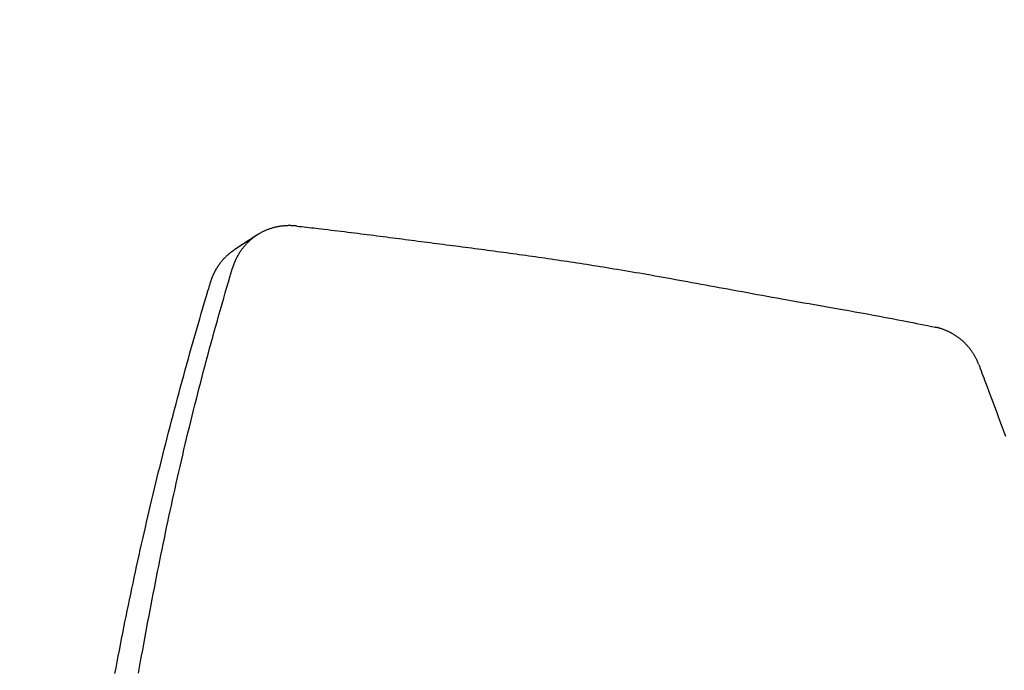
# Model space of a CAD drawing. Extents: x -687 to 1131, y -432 to 703.
# Drawn here: x -157 to -89, y 92 to 137 of the extents above; entities that cross this region are included whole.
import ezdxf

# ---------------------------------------------------------------- set-up
doc = ezdxf.new("R2010")
doc.units = 0
doc.header["$LTSCALE"] = 20
doc.layers.add('DETAIL', color=5, linetype='CONTINUOUS')

msp = doc.modelspace()

# ---------------------------------------------------------------- linework, layer by layer
at = {"layer": 'DETAIL', "color": 5, "linetype": 'CONTINUOUS'}
for p, q in [((-140.562, 122.445), (-140.578, 122.435)), ((-140.546, 122.455), (-140.562, 122.445)), ((-140.53, 122.465), (-140.546, 122.455)), ((-140.546, 122.455), (-140.546, 122.455)), ((-140.514, 122.475), (-140.53, 122.465)), ((-140.497, 122.485), (-140.514, 122.475)), ((-140.514, 122.475), (-140.514, 122.475)), ((-140.482, 122.494), (-140.497, 122.485)), ((-140.47, 122.501), (-140.482, 122.494)), ((-140.482, 122.494), (-140.482, 122.494)), ((-140.45, 122.513), (-140.47, 122.501)), ((-140.415, 122.533), (-140.45, 122.513)), ((-140.45, 122.513), (-140.45, 122.513)), ((-140.373, 122.557), (-140.415, 122.533)), ((-140.333, 122.579), (-140.373, 122.557)), ((-140.373, 122.557), (-140.373, 122.557)), ((-140.294, 122.6), (-140.333, 122.579)), ((-140.255, 122.62), (-140.294, 122.6)), ((-140.294, 122.6), (-140.294, 122.6)), ((-140.215, 122.641), (-140.255, 122.62)), ((-140.175, 122.66), (-140.215, 122.641)), ((-140.215, 122.641), (-140.215, 122.641)), ((-140.135, 122.68), (-140.175, 122.66)), ((-140.094, 122.698), (-140.135, 122.68)), ((-140.135, 122.68), (-140.135, 122.68)), ((-140.054, 122.717), (-140.094, 122.698)), ((-140.013, 122.735), (-140.054, 122.717)), ((-140.054, 122.717), (-140.054, 122.717)), ((-139.971, 122.753), (-140.013, 122.735)), ((-139.929, 122.77), (-139.971, 122.753)), ((-139.971, 122.753), (-139.971, 122.753)), ((-139.888, 122.786), (-139.929, 122.77)), ((-139.846, 122.803), (-139.888, 122.786)), ((-139.888, 122.786), (-139.888, 122.786)), ((-139.803, 122.819), (-139.846, 122.803)), ((-139.761, 122.834), (-139.803, 122.819)), ((-139.803, 122.819), (-139.803, 122.819)), ((-139.718, 122.849), (-139.761, 122.834)), ((-139.676, 122.863), (-139.718, 122.849)), ((-139.718, 122.849), (-139.718, 122.849)), ((-139.633, 122.877), (-139.676, 122.863)), ((-139.59, 122.891), (-139.633, 122.877)), ((-139.633, 122.877), (-139.633, 122.877)), ((-139.546, 122.904), (-139.59, 122.891)), ((-139.503, 122.916), (-139.546, 122.904)), ((-139.546, 122.904), (-139.546, 122.904)), ((-139.459, 122.928), (-139.503, 122.916)), ((-139.415, 122.94), (-139.459, 122.928)), ((-139.459, 122.928), (-139.459, 122.928)), ((-139.372, 122.951), (-139.415, 122.94)), ((-139.328, 122.962), (-139.372, 122.951)), ((-139.372, 122.951), (-139.372, 122.951)), ((-139.283, 122.972), (-139.328, 122.962)), ((-139.239, 122.982), (-139.283, 122.972)), ((-139.283, 122.972), (-139.283, 122.972)), ((-139.195, 122.991), (-139.239, 122.982)), ((-139.15, 123), (-139.195, 122.991)), ((-139.195, 122.991), (-139.195, 122.991)), ((-139.105, 123.008), (-139.15, 123)), ((-139.06, 123.016), (-139.105, 123.008)), ((-139.105, 123.008), (-139.105, 123.008)), ((-139.015, 123.024), (-139.06, 123.016)), ((-138.97, 123.031), (-139.015, 123.024)), ((-139.015, 123.024), (-139.015, 123.024)), ((-138.925, 123.037), (-138.97, 123.031)), ((-138.88, 123.043), (-138.925, 123.037)), ((-138.925, 123.037), (-138.925, 123.037)), ((-138.835, 123.048), (-138.88, 123.043)), ((-138.789, 123.053), (-138.835, 123.048)), ((-138.835, 123.048), (-138.835, 123.048)), ((-138.744, 123.058), (-138.789, 123.053)), ((-138.698, 123.062), (-138.744, 123.058)), ((-138.744, 123.058), (-138.744, 123.058)), ((-138.653, 123.066), (-138.698, 123.062)), ((-138.607, 123.069), (-138.653, 123.066)), ((-138.653, 123.066), (-138.653, 123.066)), ((-138.561, 123.071), (-138.607, 123.069)), ((-138.515, 123.074), (-138.561, 123.071)), ((-138.561, 123.071), (-138.561, 123.071)), ((-138.469, 123.075), (-138.515, 123.074)), ((-138.423, 123.077), (-138.469, 123.075)), ((-138.469, 123.075), (-138.469, 123.075)), ((-138.377, 123.077), (-138.423, 123.077)), ((-138.331, 123.078), (-138.377, 123.077)), ((-138.377, 123.077), (-138.377, 123.077)), ((-138.286, 123.077), (-138.331, 123.078)), ((-138.239, 123.077), (-138.286, 123.077)), ((-138.286, 123.077), (-138.286, 123.077)), ((-138.193, 123.075), (-138.239, 123.077)), ((-138.146, 123.074), (-138.193, 123.075)), ((-138.193, 123.075), (-138.193, 123.075)), ((-138.1, 123.072), (-138.146, 123.074)), ((-138.054, 123.069), (-138.1, 123.072)), ((-138.1, 123.072), (-138.1, 123.072)), ((-138.007, 123.066), (-138.054, 123.069)), ((-137.961, 123.063), (-138.007, 123.066)), ((-138.007, 123.066), (-138.007, 123.066)), ((-137.915, 123.059), (-137.961, 123.063)), ((-137.869, 123.054), (-137.915, 123.059)), ((-137.915, 123.059), (-137.915, 123.059)), ((-137.823, 123.049), (-137.869, 123.054)), ((-137.823, 123.049), (-137.655, 123.03)), ((-137.655, 123.03), (-137.487, 123.011)), ((-137.487, 123.011), (-137.487, 123.011)), ((-137.487, 123.011), (-137.318, 122.992)), ((-137.318, 122.992), (-137.151, 122.973)), ((-137.151, 122.973), (-137.151, 122.973)), ((-137.151, 122.973), (-136.983, 122.954)), ((-136.983, 122.954), (-136.815, 122.935)), ((-136.815, 122.935), (-136.815, 122.935)), ((-136.815, 122.935), (-136.644, 122.915)), ((-136.644, 122.915), (-136.479, 122.896)), ((-136.479, 122.896), (-136.479, 122.896)), ((-136.479, 122.896), (-136.321, 122.878)), ((-136.321, 122.878), (-136.143, 122.857)), ((-136.143, 122.857), (-136.143, 122.857)), ((-136.143, 122.857), (-135.921, 122.831)), ((-135.921, 122.831), (-135.678, 122.802)), ((-135.678, 122.802), (-135.678, 122.802)), ((-135.678, 122.802), (-135.443, 122.774)), ((-135.443, 122.774), (-135.214, 122.746)), ((-135.214, 122.746), (-135.214, 122.746)), ((-135.214, 122.746), (-134.982, 122.718)), ((-134.982, 122.718), (-134.749, 122.69)), ((-134.749, 122.69), (-134.749, 122.69)), ((-134.749, 122.69), (-134.517, 122.662)), ((-134.517, 122.662), (-134.285, 122.633)), ((-134.285, 122.633), (-134.285, 122.633)), ((-134.285, 122.633), (-134.051, 122.604)), ((-134.051, 122.604), (-133.821, 122.575)), ((-133.821, 122.575), (-133.821, 122.575)), ((-133.821, 122.575), (-133.597, 122.547)), ((-133.597, 122.547), (-133.376, 122.52)), ((-133.376, 122.52), (-133.376, 122.52)), ((-133.376, 122.52), (-133.154, 122.492)), ((-133.154, 122.492), (-132.932, 122.464)), ((-132.932, 122.464), (-132.932, 122.464)), ((-132.932, 122.464), (-132.709, 122.436)), ((-140.609, 122.415), (-142.134, 121.421)), ((-141.375, 121.765), (-141.401, 121.737)), ((-141.349, 121.794), (-141.375, 121.765)), ((-141.322, 121.822), (-141.349, 121.794)), ((-141.349, 121.794), (-141.349, 121.794)), ((-141.295, 121.85), (-141.322, 121.822)), ((-141.268, 121.877), (-141.295, 121.85)), ((-141.295, 121.85), (-141.295, 121.85)), ((-141.241, 121.905), (-141.268, 121.877)), ((-141.213, 121.932), (-141.241, 121.905)), ((-141.241, 121.905), (-141.241, 121.905)), ((-141.186, 121.959), (-141.213, 121.932)), ((-141.158, 121.985), (-141.186, 121.959)), ((-141.186, 121.959), (-141.186, 121.959)), ((-141.129, 122.011), (-141.158, 121.985)), ((-141.099, 122.039), (-141.129, 122.011)), ((-141.129, 122.011), (-141.129, 122.011)), ((-141.068, 122.067), (-141.099, 122.039)), ((-141.036, 122.094), (-141.068, 122.067)), ((-141.068, 122.067), (-141.068, 122.067)), ((-141.005, 122.121), (-141.036, 122.094)), ((-140.973, 122.147), (-141.005, 122.121)), ((-141.005, 122.121), (-141.005, 122.121)), ((-140.941, 122.173), (-140.973, 122.147)), ((-140.91, 122.199), (-140.941, 122.173)), ((-140.941, 122.173), (-140.941, 122.173)), ((-140.876, 122.225), (-140.91, 122.199)), ((-140.841, 122.251), (-140.876, 122.225)), ((-140.876, 122.225), (-140.876, 122.225)), ((-140.811, 122.275), (-140.841, 122.251)), ((-140.789, 122.291), (-140.811, 122.275)), ((-140.811, 122.275), (-140.811, 122.275)), ((-140.771, 122.304), (-140.789, 122.291)), ((-140.752, 122.318), (-140.771, 122.304)), ((-140.771, 122.304), (-140.771, 122.304)), ((-140.731, 122.332), (-140.752, 122.318)), ((-140.711, 122.346), (-140.731, 122.332)), ((-140.731, 122.332), (-140.731, 122.332)), ((-140.691, 122.36), (-140.711, 122.346)), ((-140.67, 122.374), (-140.691, 122.36)), ((-140.691, 122.36), (-140.691, 122.36)), ((-140.65, 122.388), (-140.67, 122.374)), ((-140.629, 122.401), (-140.65, 122.388)), ((-140.65, 122.388), (-140.65, 122.388)), ((-140.609, 122.415), (-140.629, 122.401)), ((-140.593, 122.425), (-140.609, 122.415)), ((-140.578, 122.435), (-140.593, 122.425)), ((-140.578, 122.435), (-140.578, 122.435)), ((-132.709, 122.436), (-132.487, 122.407)), ((-132.487, 122.407), (-132.487, 122.407)), ((-132.487, 122.407), (-132.265, 122.379)), ((-132.265, 122.379), (-132.043, 122.35)), ((-132.043, 122.35), (-132.043, 122.35)), ((-132.043, 122.35), (-131.82, 122.322)), ((-131.82, 122.322), (-131.598, 122.293)), ((-131.598, 122.293), (-131.598, 122.293)), ((-131.598, 122.293), (-131.379, 122.265)), ((-131.379, 122.265), (-131.162, 122.237)), ((-131.162, 122.237), (-131.162, 122.237)), ((-131.162, 122.237), (-130.944, 122.209)), ((-130.944, 122.209), (-130.726, 122.181)), ((-130.726, 122.181), (-130.726, 122.181)), ((-130.726, 122.181), (-130.508, 122.153)), ((-130.508, 122.153), (-130.289, 122.125)), ((-130.289, 122.125), (-130.289, 122.125)), ((-130.289, 122.125), (-130.071, 122.096)), ((-130.071, 122.096), (-129.853, 122.068)), ((-129.853, 122.068), (-129.853, 122.068)), ((-129.853, 122.068), (-129.635, 122.04)), ((-129.635, 122.04), (-129.417, 122.011)), ((-129.417, 122.011), (-129.417, 122.011)), ((-129.417, 122.011), (-129.198, 121.983)), ((-129.198, 121.983), (-128.98, 121.955)), ((-128.98, 121.955), (-128.98, 121.955)), ((-128.98, 121.955), (-128.761, 121.926)), ((-128.761, 121.926), (-128.543, 121.898)), ((-128.543, 121.898), (-128.543, 121.898)), ((-128.543, 121.898), (-128.324, 121.87)), ((-128.324, 121.87), (-128.105, 121.841)), ((-128.105, 121.841), (-128.105, 121.841)), ((-128.105, 121.841), (-127.887, 121.813)), ((-127.887, 121.813), (-127.668, 121.784)), ((-127.668, 121.784), (-127.668, 121.784)), ((-127.668, 121.784), (-127.45, 121.756)), ((-127.45, 121.756), (-127.231, 121.727)), ((-142.615, 121.053), (-142.584, 121.08)), ((-142.584, 121.08), (-142.553, 121.107)), ((-142.584, 121.08), (-142.584, 121.08)), ((-142.553, 121.107), (-142.522, 121.134)), ((-142.522, 121.134), (-142.491, 121.16)), ((-142.522, 121.134), (-142.522, 121.134)), ((-142.491, 121.16), (-142.459, 121.186)), ((-142.459, 121.186), (-142.427, 121.211)), ((-142.459, 121.186), (-142.459, 121.186)), ((-142.427, 121.211), (-142.395, 121.236)), ((-142.395, 121.236), (-142.36, 121.263)), ((-142.395, 121.236), (-142.395, 121.236)), ((-142.36, 121.263), (-142.329, 121.286)), ((-142.329, 121.286), (-142.308, 121.301)), ((-142.329, 121.286), (-142.329, 121.286)), ((-142.308, 121.301), (-142.291, 121.314)), ((-142.291, 121.314), (-142.272, 121.327)), ((-142.291, 121.314), (-142.291, 121.314)), ((-142.272, 121.327), (-142.252, 121.341)), ((-142.252, 121.341), (-142.233, 121.355)), ((-142.252, 121.341), (-142.252, 121.341)), ((-142.233, 121.355), (-142.213, 121.368)), ((-142.213, 121.368), (-142.194, 121.382)), ((-142.213, 121.368), (-142.213, 121.368)), ((-142.194, 121.382), (-142.174, 121.395)), ((-142.174, 121.395), (-142.154, 121.408)), ((-142.174, 121.395), (-142.174, 121.395)), ((-142.154, 121.408), (-142.134, 121.421)), ((-141.881, 121.081), (-141.897, 121.054)), ((-141.865, 121.108), (-141.881, 121.081)), ((-141.881, 121.081), (-141.881, 121.081)), ((-141.849, 121.134), (-141.865, 121.108)), ((-141.833, 121.161), (-141.849, 121.134)), ((-141.849, 121.134), (-141.849, 121.134)), ((-141.816, 121.187), (-141.833, 121.161)), ((-141.798, 121.215), (-141.816, 121.187)), ((-141.816, 121.187), (-141.816, 121.187)), ((-141.78, 121.243), (-141.798, 121.215)), ((-141.762, 121.271), (-141.78, 121.243)), ((-141.78, 121.243), (-141.78, 121.243)), ((-141.743, 121.299), (-141.762, 121.271)), ((-141.725, 121.326), (-141.743, 121.299)), ((-141.743, 121.299), (-141.743, 121.299)), ((-141.706, 121.353), (-141.725, 121.326)), ((-141.686, 121.381), (-141.706, 121.353)), ((-141.706, 121.353), (-141.706, 121.353)), ((-141.667, 121.407), (-141.686, 121.381)), ((-141.648, 121.434), (-141.667, 121.407)), ((-141.667, 121.407), (-141.667, 121.407)), ((-141.628, 121.461), (-141.648, 121.434)), ((-141.606, 121.489), (-141.628, 121.461)), ((-141.628, 121.461), (-141.628, 121.461)), ((-141.584, 121.518), (-141.606, 121.489)), ((-141.562, 121.546), (-141.584, 121.518)), ((-141.584, 121.518), (-141.584, 121.518)), ((-141.54, 121.574), (-141.562, 121.546)), ((-141.517, 121.601), (-141.54, 121.574)), ((-141.54, 121.574), (-141.54, 121.574)), ((-141.494, 121.629), (-141.517, 121.601)), ((-141.471, 121.656), (-141.494, 121.629)), ((-141.494, 121.629), (-141.494, 121.629)), ((-141.448, 121.683), (-141.471, 121.656)), ((-141.425, 121.71), (-141.448, 121.683)), ((-141.448, 121.683), (-141.448, 121.683)), ((-141.401, 121.737), (-141.425, 121.71)), ((-141.401, 121.737), (-141.401, 121.737)), ((-127.231, 121.727), (-127.231, 121.727)), ((-127.231, 121.727), (-127.011, 121.699)), ((-127.011, 121.699), (-126.79, 121.67)), ((-126.79, 121.67), (-126.79, 121.67)), ((-126.79, 121.67), (-126.57, 121.641)), ((-126.57, 121.641), (-126.35, 121.612)), ((-126.35, 121.612), (-126.35, 121.612)), ((-126.35, 121.612), (-126.129, 121.583)), ((-126.129, 121.583), (-125.909, 121.554)), ((-125.909, 121.554), (-125.909, 121.554)), ((-125.909, 121.554), (-125.689, 121.525)), ((-125.689, 121.525), (-125.468, 121.496)), ((-125.468, 121.496), (-125.468, 121.496)), ((-125.468, 121.496), (-125.248, 121.467)), ((-125.248, 121.467), (-125.028, 121.438)), ((-125.028, 121.438), (-125.028, 121.438)), ((-125.028, 121.438), (-124.807, 121.409)), ((-124.807, 121.409), (-124.585, 121.379)), ((-124.585, 121.379), (-124.585, 121.379)), ((-124.585, 121.379), (-124.363, 121.35)), ((-124.363, 121.35), (-124.141, 121.32)), ((-124.141, 121.32), (-124.141, 121.32)), ((-124.141, 121.32), (-123.92, 121.29)), ((-123.92, 121.29), (-123.698, 121.26)), ((-123.698, 121.26), (-123.698, 121.26)), ((-123.698, 121.26), (-123.477, 121.231)), ((-123.477, 121.231), (-123.255, 121.201)), ((-123.255, 121.201), (-123.255, 121.201)), ((-123.255, 121.201), (-123.034, 121.17)), ((-123.034, 121.17), (-122.812, 121.14)), ((-122.812, 121.14), (-122.812, 121.14)), ((-122.812, 121.14), (-122.591, 121.11)), ((-122.591, 121.11), (-122.37, 121.079)), ((-122.37, 121.079), (-122.37, 121.079)), ((-122.37, 121.079), (-122.149, 121.049)), ((-143.22, 120.374), (-143.201, 120.401)), ((-143.201, 120.401), (-143.181, 120.428)), ((-143.181, 120.428), (-143.162, 120.454)), ((-143.181, 120.428), (-143.181, 120.428)), ((-143.162, 120.454), (-143.142, 120.481)), ((-143.142, 120.481), (-143.121, 120.509)), ((-143.142, 120.481), (-143.142, 120.481)), ((-143.121, 120.509), (-143.099, 120.537)), ((-143.099, 120.537), (-143.077, 120.565)), ((-143.099, 120.537), (-143.099, 120.537)), ((-143.077, 120.565), (-143.054, 120.592)), ((-143.054, 120.592), (-143.032, 120.62)), ((-143.054, 120.592), (-143.054, 120.592)), ((-143.032, 120.62), (-143.009, 120.647)), ((-143.009, 120.647), (-142.986, 120.674)), ((-143.009, 120.647), (-143.009, 120.647)), ((-142.986, 120.674), (-142.963, 120.701)), ((-142.963, 120.701), (-142.94, 120.727)), ((-142.963, 120.701), (-142.963, 120.701)), ((-142.94, 120.727), (-142.916, 120.754)), ((-142.916, 120.754), (-142.89, 120.782)), ((-142.916, 120.754), (-142.916, 120.754)), ((-142.89, 120.782), (-142.864, 120.81)), ((-142.864, 120.81), (-142.837, 120.838)), ((-142.864, 120.81), (-142.864, 120.81)), ((-142.837, 120.838), (-142.811, 120.866)), ((-142.811, 120.866), (-142.784, 120.893)), ((-142.811, 120.866), (-142.811, 120.866)), ((-142.784, 120.893), (-142.757, 120.92)), ((-142.757, 120.92), (-142.729, 120.947)), ((-142.757, 120.92), (-142.757, 120.92)), ((-142.729, 120.947), (-142.702, 120.973)), ((-142.702, 120.973), (-142.674, 120.999)), ((-142.702, 120.973), (-142.702, 120.973)), ((-142.674, 120.999), (-142.645, 121.026)), ((-142.645, 121.026), (-142.615, 121.053)), ((-142.645, 121.026), (-142.645, 121.026)), ((-142.203, 120.407), (-142.213, 120.38)), ((-142.193, 120.434), (-142.203, 120.407)), ((-142.182, 120.461), (-142.193, 120.434)), ((-142.193, 120.434), (-142.193, 120.434)), ((-142.172, 120.488), (-142.182, 120.461)), ((-142.161, 120.515), (-142.172, 120.488)), ((-142.172, 120.488), (-142.172, 120.488)), ((-142.15, 120.542), (-142.161, 120.515)), ((-142.139, 120.568), (-142.15, 120.542)), ((-142.15, 120.542), (-142.15, 120.542)), ((-142.128, 120.595), (-142.139, 120.568)), ((-142.116, 120.621), (-142.128, 120.595)), ((-142.128, 120.595), (-142.128, 120.595)), ((-142.104, 120.648), (-142.116, 120.621)), ((-142.092, 120.675), (-142.104, 120.648)), ((-142.104, 120.648), (-142.104, 120.648)), ((-142.08, 120.702), (-142.092, 120.675)), ((-142.067, 120.729), (-142.08, 120.702)), ((-142.08, 120.702), (-142.08, 120.702)), ((-142.054, 120.756), (-142.067, 120.729)), ((-142.041, 120.783), (-142.054, 120.756)), ((-142.054, 120.756), (-142.054, 120.756)), ((-142.028, 120.81), (-142.041, 120.783)), ((-142.015, 120.837), (-142.028, 120.81)), ((-142.028, 120.81), (-142.028, 120.81)), ((-142.001, 120.864), (-142.015, 120.837)), ((-141.987, 120.89), (-142.001, 120.864)), ((-142.001, 120.864), (-142.001, 120.864)), ((-141.973, 120.917), (-141.987, 120.89)), ((-141.959, 120.944), (-141.973, 120.917)), ((-141.973, 120.917), (-141.973, 120.917)), ((-141.943, 120.972), (-141.959, 120.944)), ((-141.928, 120.999), (-141.943, 120.972)), ((-141.943, 120.972), (-141.943, 120.972)), ((-141.913, 121.026), (-141.928, 120.999)), ((-141.897, 121.054), (-141.913, 121.026)), ((-141.913, 121.026), (-141.913, 121.026)), ((-122.149, 121.049), (-121.928, 121.018)), ((-121.928, 121.018), (-121.928, 121.018)), ((-121.928, 121.018), (-121.707, 120.987)), ((-121.707, 120.987), (-121.486, 120.956)), ((-121.486, 120.956), (-121.486, 120.956)), ((-121.486, 120.956), (-121.264, 120.925)), ((-121.264, 120.925), (-121.044, 120.893)), ((-121.044, 120.893), (-121.044, 120.893)), ((-121.044, 120.893), (-120.823, 120.862)), ((-120.823, 120.862), (-120.602, 120.83)), ((-120.602, 120.83), (-120.602, 120.83)), ((-120.602, 120.83), (-120.379, 120.798)), ((-120.379, 120.798), (-120.157, 120.765)), ((-120.157, 120.765), (-120.157, 120.765)), ((-120.157, 120.765), (-119.934, 120.733)), ((-119.934, 120.733), (-119.712, 120.7)), ((-119.712, 120.7), (-119.712, 120.7)), ((-119.712, 120.7), (-119.489, 120.667)), ((-119.489, 120.667), (-119.267, 120.634)), ((-119.267, 120.634), (-119.267, 120.634)), ((-119.267, 120.634), (-119.044, 120.6)), ((-119.044, 120.6), (-118.822, 120.566)), ((-118.822, 120.566), (-118.822, 120.566)), ((-118.822, 120.566), (-118.601, 120.533)), ((-118.601, 120.533), (-118.378, 120.499)), ((-118.378, 120.499), (-118.378, 120.499)), ((-118.378, 120.499), (-118.147, 120.463)), ((-118.147, 120.463), (-117.912, 120.427)), ((-117.912, 120.427), (-117.912, 120.427)), ((-117.912, 120.427), (-117.679, 120.39)), ((-117.679, 120.39), (-117.447, 120.354)), ((-143.608, 119.699), (-143.596, 119.727)), ((-143.596, 119.727), (-143.583, 119.754)), ((-143.596, 119.727), (-143.596, 119.727)), ((-143.583, 119.754), (-143.57, 119.781)), ((-143.57, 119.781), (-143.557, 119.807)), ((-143.57, 119.781), (-143.57, 119.781)), ((-143.557, 119.807), (-143.544, 119.834)), ((-143.544, 119.834), (-143.53, 119.861)), ((-143.544, 119.834), (-143.544, 119.834)), ((-143.53, 119.861), (-143.516, 119.887)), ((-143.516, 119.887), (-143.503, 119.914)), ((-143.516, 119.887), (-143.516, 119.887)), ((-143.503, 119.914), (-143.489, 119.94)), ((-143.489, 119.94), (-143.474, 119.967)), ((-143.489, 119.94), (-143.489, 119.94)), ((-143.474, 119.967), (-143.459, 119.995)), ((-143.459, 119.995), (-143.443, 120.022)), ((-143.459, 119.995), (-143.459, 119.995)), ((-143.443, 120.022), (-143.428, 120.049)), ((-143.428, 120.049), (-143.412, 120.076)), ((-143.428, 120.049), (-143.428, 120.049)), ((-143.412, 120.076), (-143.396, 120.103)), ((-143.396, 120.103), (-143.38, 120.13)), ((-143.396, 120.103), (-143.396, 120.103)), ((-143.38, 120.13), (-143.364, 120.156)), ((-143.364, 120.156), (-143.348, 120.183)), ((-143.364, 120.156), (-143.364, 120.156)), ((-143.348, 120.183), (-143.331, 120.209)), ((-143.331, 120.209), (-143.313, 120.237)), ((-143.331, 120.209), (-143.331, 120.209)), ((-143.313, 120.237), (-143.295, 120.265)), ((-143.295, 120.265), (-143.276, 120.292)), ((-143.295, 120.265), (-143.295, 120.265)), ((-143.276, 120.292), (-143.258, 120.32)), ((-143.258, 120.32), (-143.239, 120.347)), ((-143.258, 120.32), (-143.258, 120.32)), ((-143.239, 120.347), (-143.22, 120.374)), ((-143.22, 120.374), (-143.22, 120.374)), ((-142.427, 119.69), (-142.416, 119.728)), ((-142.416, 119.728), (-142.396, 119.796)), ((-142.396, 119.796), (-142.379, 119.852)), ((-142.396, 119.796), (-142.396, 119.796)), ((-142.379, 119.852), (-142.364, 119.901)), ((-142.364, 119.901), (-142.349, 119.953)), ((-142.364, 119.901), (-142.364, 119.901)), ((-142.349, 119.953), (-142.333, 120.007)), ((-142.333, 120.007), (-142.317, 120.061)), ((-142.333, 120.007), (-142.333, 120.007)), ((-142.317, 120.061), (-142.302, 120.113)), ((-142.293, 120.14), (-142.302, 120.113)), ((-142.285, 120.167), (-142.293, 120.14)), ((-142.277, 120.194), (-142.285, 120.167)), ((-142.285, 120.167), (-142.285, 120.167)), ((-142.268, 120.221), (-142.277, 120.194)), ((-142.259, 120.247), (-142.268, 120.221)), ((-142.268, 120.221), (-142.268, 120.221)), ((-142.25, 120.274), (-142.259, 120.247)), ((-142.241, 120.301), (-142.25, 120.274)), ((-142.25, 120.274), (-142.25, 120.274)), ((-142.232, 120.327), (-142.241, 120.301)), ((-142.223, 120.354), (-142.232, 120.327)), ((-142.232, 120.327), (-142.232, 120.327)), ((-142.213, 120.38), (-142.223, 120.354)), ((-142.213, 120.38), (-142.213, 120.38)), ((-117.447, 120.354), (-117.447, 120.354)), ((-117.447, 120.354), (-117.215, 120.317)), ((-117.215, 120.317), (-116.982, 120.28)), ((-116.982, 120.28), (-116.982, 120.28)), ((-116.982, 120.28), (-116.749, 120.243)), ((-116.749, 120.243), (-116.518, 120.205)), ((-116.518, 120.205), (-116.518, 120.205)), ((-116.518, 120.205), (-116.289, 120.168)), ((-116.289, 120.168), (-116.053, 120.13)), ((-116.053, 120.13), (-116.053, 120.13)), ((-116.053, 120.13), (-115.803, 120.088)), ((-115.803, 120.088), (-115.545, 120.046)), ((-115.545, 120.046), (-115.545, 120.046)), ((-115.545, 120.046), (-115.29, 120.003)), ((-115.29, 120.003), (-115.037, 119.961)), ((-115.037, 119.961), (-115.037, 119.961)), ((-115.037, 119.961), (-114.784, 119.918)), ((-114.784, 119.918), (-114.529, 119.875)), ((-114.529, 119.875), (-114.529, 119.875)), ((-114.529, 119.875), (-114.274, 119.831)), ((-114.274, 119.831), (-114.022, 119.788)), ((-114.022, 119.788), (-114.022, 119.788)), ((-114.022, 119.788), (-113.773, 119.745)), ((-113.773, 119.745), (-113.515, 119.7)), ((-143.874, 118.961), (-143.855, 119.021)), ((-143.855, 119.021), (-143.837, 119.081)), ((-143.855, 119.021), (-143.855, 119.021)), ((-143.837, 119.081), (-143.819, 119.14)), ((-143.819, 119.14), (-143.811, 119.167)), ((-143.811, 119.167), (-143.803, 119.194)), ((-143.803, 119.194), (-143.794, 119.22)), ((-143.803, 119.194), (-143.803, 119.194)), ((-143.794, 119.22), (-143.786, 119.247)), ((-143.786, 119.247), (-143.777, 119.274)), ((-143.786, 119.247), (-143.786, 119.247)), ((-143.777, 119.274), (-143.768, 119.3)), ((-143.768, 119.3), (-143.759, 119.327)), ((-143.768, 119.3), (-143.768, 119.3)), ((-143.759, 119.327), (-143.749, 119.353)), ((-143.749, 119.353), (-143.74, 119.379)), ((-143.749, 119.353), (-143.749, 119.353)), ((-143.74, 119.379), (-143.73, 119.406)), ((-143.73, 119.406), (-143.72, 119.433)), ((-143.73, 119.406), (-143.73, 119.406)), ((-143.72, 119.433), (-143.709, 119.46)), ((-143.709, 119.46), (-143.699, 119.487)), ((-143.709, 119.46), (-143.709, 119.46)), ((-143.699, 119.487), (-143.688, 119.513)), ((-143.688, 119.513), (-143.677, 119.54)), ((-143.688, 119.513), (-143.688, 119.513)), ((-143.677, 119.54), (-143.666, 119.567)), ((-143.666, 119.567), (-143.655, 119.593)), ((-143.666, 119.567), (-143.666, 119.567)), ((-143.655, 119.593), (-143.644, 119.62)), ((-143.644, 119.62), (-143.632, 119.646)), ((-143.644, 119.62), (-143.644, 119.62)), ((-143.632, 119.646), (-143.62, 119.672)), ((-143.62, 119.672), (-143.608, 119.699)), ((-143.62, 119.672), (-143.62, 119.672)), ((-142.685, 118.811), (-142.556, 119.25)), ((-142.556, 119.25), (-142.458, 119.584)), ((-142.458, 119.584), (-142.427, 119.69)), ((-142.458, 119.584), (-142.458, 119.584)), ((-142.427, 119.69), (-142.427, 119.69)), ((-142.427, 119.69), (-142.427, 119.69)), ((-113.515, 119.7), (-113.515, 119.7)), ((-113.515, 119.7), (-113.236, 119.651)), ((-113.236, 119.651), (-112.948, 119.6)), ((-112.948, 119.6), (-112.948, 119.6)), ((-112.948, 119.6), (-112.664, 119.549)), ((-112.664, 119.549), (-112.382, 119.499)), ((-112.382, 119.499), (-112.382, 119.499)), ((-112.382, 119.499), (-112.1, 119.448)), ((-112.1, 119.448), (-111.816, 119.397)), ((-111.816, 119.397), (-111.816, 119.397)), ((-111.816, 119.397), (-111.532, 119.346)), ((-111.532, 119.346), (-111.251, 119.295)), ((-111.251, 119.295), (-111.251, 119.295)), ((-111.251, 119.295), (-110.972, 119.244)), ((-110.972, 119.244), (-110.685, 119.191)), ((-110.685, 119.191), (-110.685, 119.191)), ((-110.685, 119.191), (-110.377, 119.135)), ((-110.377, 119.135), (-110.06, 119.077)), ((-110.06, 119.077), (-110.06, 119.077)), ((-110.06, 119.077), (-109.746, 119.019)), ((-109.746, 119.019), (-109.434, 118.962)), ((-144.099, 118.207), (-143.999, 118.545)), ((-143.999, 118.545), (-143.965, 118.657)), ((-143.999, 118.545), (-143.999, 118.545)), ((-143.965, 118.657), (-143.963, 118.664)), ((-143.963, 118.664), (-143.949, 118.71)), ((-143.963, 118.664), (-143.963, 118.664)), ((-143.949, 118.71), (-143.927, 118.783)), ((-143.927, 118.783), (-143.908, 118.846)), ((-143.927, 118.783), (-143.927, 118.783)), ((-143.908, 118.846), (-143.891, 118.902)), ((-143.891, 118.902), (-143.874, 118.961)), ((-143.891, 118.902), (-143.891, 118.902)), ((-142.909, 118.037), (-142.801, 118.41)), ((-142.801, 118.41), (-142.685, 118.811)), ((-142.685, 118.811), (-142.685, 118.811)), ((-109.434, 118.962), (-109.434, 118.962)), ((-109.434, 118.962), (-109.123, 118.905)), ((-109.123, 118.905), (-108.809, 118.847)), ((-108.809, 118.847), (-108.809, 118.847)), ((-108.809, 118.847), (-108.495, 118.789)), ((-108.495, 118.789), (-108.184, 118.732)), ((-108.184, 118.732), (-108.184, 118.732)), ((-108.184, 118.732), (-107.876, 118.676)), ((-107.876, 118.676), (-107.559, 118.617)), ((-107.559, 118.617), (-107.559, 118.617)), ((-107.559, 118.617), (-107.221, 118.555)), ((-107.221, 118.555), (-106.873, 118.491)), ((-106.873, 118.491), (-106.873, 118.491)), ((-106.873, 118.491), (-106.529, 118.428)), ((-106.529, 118.428), (-106.187, 118.366)), ((-106.187, 118.366), (-106.187, 118.366)), ((-106.187, 118.366), (-105.845, 118.303)), ((-144.351, 117.361), (-144.231, 117.765)), ((-144.231, 117.765), (-144.099, 118.207)), ((-144.231, 117.765), (-144.231, 117.765)), ((-143.13, 117.263), (-143.018, 117.654)), ((-143.018, 117.654), (-142.909, 118.037)), ((-142.909, 118.037), (-142.909, 118.037)), ((-105.845, 118.303), (-105.501, 118.241)), ((-105.501, 118.241), (-105.501, 118.241)), ((-105.501, 118.241), (-105.157, 118.178)), ((-105.157, 118.178), (-104.815, 118.116)), ((-104.815, 118.116), (-104.815, 118.116)), ((-104.815, 118.116), (-104.478, 118.056)), ((-104.478, 118.056), (-104.129, 117.993)), ((-104.129, 117.993), (-104.129, 117.993)), ((-104.129, 117.993), (-103.756, 117.927)), ((-103.756, 117.927), (-103.371, 117.859)), ((-103.371, 117.859), (-103.371, 117.859)), ((-103.371, 117.859), (-102.991, 117.791)), ((-102.991, 117.791), (-102.613, 117.725)), ((-102.613, 117.725), (-102.613, 117.725)), ((-102.613, 117.725), (-102.235, 117.659)), ((-102.235, 117.659), (-101.855, 117.592)), ((-144.574, 116.597), (-144.461, 116.984)), ((-144.461, 116.984), (-144.351, 117.361)), ((-144.461, 116.984), (-144.461, 116.984)), ((-143.24, 116.874), (-143.13, 117.263)), ((-143.13, 117.263), (-143.13, 117.263)), ((-101.855, 117.592), (-101.855, 117.592)), ((-101.855, 117.592), (-101.474, 117.525)), ((-101.474, 117.525), (-101.097, 117.458)), ((-101.097, 117.458), (-101.097, 117.458)), ((-101.097, 117.458), (-100.726, 117.393)), ((-100.726, 117.393), (-100.339, 117.324)), ((-100.339, 117.324), (-100.339, 117.324)), ((-100.339, 117.324), (-99.919, 117.25)), ((-99.919, 117.25), (-99.484, 117.172)), ((-99.484, 117.172), (-99.484, 117.172)), ((-99.484, 117.172), (-99.055, 117.094)), ((-99.055, 117.094), (-98.63, 117.017)), ((-98.63, 117.017), (-98.63, 117.017)), ((-98.63, 117.017), (-98.201, 116.939)), ((-144.689, 116.202), (-144.574, 116.597)), ((-143.456, 116.1), (-143.348, 116.488)), ((-143.348, 116.488), (-143.24, 116.874)), ((-143.348, 116.488), (-143.348, 116.488)), ((-98.201, 116.939), (-97.775, 116.86)), ((-97.775, 116.86), (-97.775, 116.86)), ((-97.775, 116.86), (-97.355, 116.782)), ((-97.355, 116.782), (-96.922, 116.701)), ((-96.922, 116.701), (-96.922, 116.701)), ((-96.922, 116.701), (-96.468, 116.615)), ((-96.468, 116.615), (-96.069, 116.539)), ((-96.069, 116.539), (-96.069, 116.539)), ((-96.069, 116.539), (-95.784, 116.484)), ((-95.784, 116.484), (-95.552, 116.439)), ((-95.552, 116.439), (-95.552, 116.439)), ((-95.552, 116.439), (-95.301, 116.39)), ((-95.301, 116.39), (-95.036, 116.338)), ((-95.036, 116.338), (-95.036, 116.338)), ((-95.036, 116.338), (-94.777, 116.286)), ((-94.777, 116.286), (-94.521, 116.235)), ((-144.914, 115.42), (-144.802, 115.81)), ((-144.802, 115.81), (-144.689, 116.202)), ((-144.689, 116.202), (-144.689, 116.202)), ((-143.671, 115.322), (-143.564, 115.712)), ((-143.564, 115.712), (-143.456, 116.1)), ((-143.564, 115.712), (-143.564, 115.712)), ((-94.521, 116.235), (-94.521, 116.235)), ((-94.521, 116.235), (-94.263, 116.184)), ((-94.263, 116.184), (-94.005, 116.132)), ((-94.005, 116.132), (-94.005, 116.132)), ((-94.005, 116.132), (-93.747, 116.079)), ((-93.747, 116.079), (-93.49, 116.026)), ((-93.45, 116.018), (-93.49, 116.026)), ((-93.409, 116.009), (-93.45, 116.018)), ((-93.369, 115.999), (-93.409, 116.009)), ((-93.409, 116.009), (-93.409, 116.009)), ((-93.329, 115.99), (-93.369, 115.999)), ((-93.289, 115.98), (-93.329, 115.99)), ((-93.329, 115.99), (-93.329, 115.99)), ((-93.25, 115.969), (-93.289, 115.98)), ((-93.21, 115.958), (-93.25, 115.969)), ((-93.25, 115.969), (-93.25, 115.969)), ((-93.17, 115.947), (-93.21, 115.958)), ((-93.131, 115.935), (-93.17, 115.947)), ((-93.17, 115.947), (-93.17, 115.947)), ((-93.091, 115.923), (-93.131, 115.935)), ((-93.052, 115.91), (-93.091, 115.923)), ((-93.091, 115.923), (-93.091, 115.923)), ((-93.013, 115.897), (-93.052, 115.91)), ((-92.973, 115.884), (-93.013, 115.897)), ((-93.013, 115.897), (-93.013, 115.897)), ((-92.934, 115.87), (-92.973, 115.884)), ((-92.895, 115.856), (-92.934, 115.87)), ((-92.934, 115.87), (-92.934, 115.87)), ((-92.857, 115.842), (-92.895, 115.856)), ((-92.818, 115.827), (-92.857, 115.842)), ((-92.857, 115.842), (-92.857, 115.842)), ((-92.779, 115.811), (-92.818, 115.827)), ((-92.741, 115.796), (-92.779, 115.811)), ((-92.779, 115.811), (-92.779, 115.811)), ((-92.703, 115.78), (-92.741, 115.796)), ((-92.665, 115.763), (-92.703, 115.78)), ((-92.703, 115.78), (-92.703, 115.78)), ((-92.627, 115.746), (-92.665, 115.763)), ((-92.589, 115.729), (-92.627, 115.746)), ((-92.627, 115.746), (-92.627, 115.746)), ((-92.552, 115.712), (-92.589, 115.729)), ((-92.515, 115.694), (-92.552, 115.712)), ((-92.552, 115.712), (-92.552, 115.712)), ((-92.477, 115.675), (-92.515, 115.694)), ((-92.44, 115.657), (-92.477, 115.675)), ((-92.477, 115.675), (-92.477, 115.675)), ((-92.404, 115.637), (-92.44, 115.657)), ((-92.367, 115.618), (-92.404, 115.637)), ((-92.404, 115.637), (-92.404, 115.637)), ((-92.331, 115.598), (-92.367, 115.618)), ((-92.295, 115.578), (-92.331, 115.598)), ((-92.331, 115.598), (-92.331, 115.598)), ((-145.137, 114.637), (-145.026, 115.029)), ((-145.026, 115.029), (-144.914, 115.42)), ((-144.914, 115.42), (-144.914, 115.42)), ((-143.884, 114.542), (-143.778, 114.932)), ((-143.778, 114.932), (-143.671, 115.322)), ((-143.778, 114.932), (-143.778, 114.932)), ((-92.259, 115.558), (-92.295, 115.578)), ((-92.223, 115.537), (-92.259, 115.558)), ((-92.259, 115.558), (-92.259, 115.558)), ((-92.188, 115.516), (-92.223, 115.537)), ((-92.152, 115.494), (-92.188, 115.516)), ((-92.188, 115.516), (-92.188, 115.516)), ((-92.117, 115.472), (-92.152, 115.494)), ((-92.082, 115.45), (-92.117, 115.472)), ((-92.117, 115.472), (-92.117, 115.472)), ((-92.048, 115.427), (-92.082, 115.45)), ((-92.013, 115.404), (-92.048, 115.427)), ((-92.048, 115.427), (-92.048, 115.427)), ((-91.979, 115.381), (-92.013, 115.404)), ((-91.945, 115.357), (-91.979, 115.381)), ((-91.979, 115.381), (-91.979, 115.381)), ((-91.911, 115.333), (-91.945, 115.357)), ((-91.878, 115.309), (-91.911, 115.333)), ((-91.911, 115.333), (-91.911, 115.333)), ((-91.844, 115.284), (-91.878, 115.309)), ((-91.811, 115.259), (-91.844, 115.284)), ((-91.844, 115.284), (-91.844, 115.284)), ((-91.778, 115.233), (-91.811, 115.259)), ((-91.746, 115.208), (-91.778, 115.233)), ((-91.778, 115.233), (-91.778, 115.233)), ((-91.713, 115.182), (-91.746, 115.208)), ((-91.681, 115.155), (-91.713, 115.182)), ((-91.713, 115.182), (-91.713, 115.182)), ((-91.649, 115.129), (-91.681, 115.155)), ((-91.618, 115.101), (-91.649, 115.129)), ((-91.649, 115.129), (-91.649, 115.129)), ((-91.587, 115.074), (-91.618, 115.101)), ((-91.556, 115.046), (-91.587, 115.074)), ((-91.587, 115.074), (-91.587, 115.074)), ((-91.525, 115.018), (-91.556, 115.046)), ((-91.495, 114.99), (-91.525, 115.018)), ((-91.525, 115.018), (-91.525, 115.018)), ((-91.464, 114.962), (-91.495, 114.99)), ((-91.435, 114.933), (-91.464, 114.962)), ((-91.464, 114.962), (-91.464, 114.962)), ((-91.405, 114.904), (-91.435, 114.933)), ((-145.358, 113.851), (-145.248, 114.244)), ((-145.248, 114.244), (-145.137, 114.637)), ((-145.137, 114.637), (-145.137, 114.637)), ((-143.989, 114.152), (-143.884, 114.542)), ((-91.376, 114.874), (-91.405, 114.904)), ((-91.405, 114.904), (-91.405, 114.904)), ((-91.347, 114.844), (-91.376, 114.874)), ((-91.318, 114.814), (-91.347, 114.844)), ((-91.347, 114.844), (-91.347, 114.844)), ((-91.29, 114.784), (-91.318, 114.814)), ((-91.262, 114.754), (-91.29, 114.784)), ((-91.29, 114.784), (-91.29, 114.784)), ((-91.235, 114.723), (-91.262, 114.754)), ((-91.207, 114.692), (-91.235, 114.723)), ((-91.235, 114.723), (-91.235, 114.723)), ((-91.18, 114.661), (-91.207, 114.692)), ((-91.154, 114.629), (-91.18, 114.661)), ((-91.18, 114.661), (-91.18, 114.661)), ((-91.128, 114.597), (-91.154, 114.629)), ((-91.102, 114.565), (-91.128, 114.597)), ((-91.128, 114.597), (-91.128, 114.597)), ((-91.076, 114.533), (-91.102, 114.565)), ((-91.051, 114.5), (-91.076, 114.533)), ((-91.076, 114.533), (-91.076, 114.533)), ((-91.026, 114.468), (-91.051, 114.5)), ((-91.001, 114.435), (-91.026, 114.468)), ((-91.026, 114.468), (-91.026, 114.468)), ((-90.977, 114.401), (-91.001, 114.435)), ((-90.953, 114.368), (-90.977, 114.401)), ((-90.977, 114.401), (-90.977, 114.401)), ((-90.929, 114.334), (-90.953, 114.368)), ((-90.906, 114.3), (-90.929, 114.334)), ((-90.929, 114.334), (-90.929, 114.334)), ((-90.883, 114.265), (-90.906, 114.3)), ((-90.86, 114.231), (-90.883, 114.265)), ((-90.883, 114.265), (-90.883, 114.265)), ((-90.838, 114.196), (-90.86, 114.231)), ((-145.468, 113.458), (-145.358, 113.851)), ((-145.358, 113.851), (-145.358, 113.851)), ((-144.198, 113.371), (-144.094, 113.762)), ((-144.094, 113.762), (-143.989, 114.152)), ((-143.989, 114.152), (-143.989, 114.152)), ((-90.816, 114.161), (-90.838, 114.196)), ((-90.838, 114.196), (-90.838, 114.196)), ((-90.794, 114.126), (-90.816, 114.161)), ((-90.773, 114.091), (-90.794, 114.126)), ((-90.794, 114.126), (-90.794, 114.126)), ((-90.752, 114.055), (-90.773, 114.091)), ((-90.732, 114.019), (-90.752, 114.055)), ((-90.752, 114.055), (-90.752, 114.055)), ((-90.712, 113.983), (-90.732, 114.019)), ((-90.692, 113.947), (-90.712, 113.983)), ((-90.712, 113.983), (-90.712, 113.983)), ((-90.673, 113.911), (-90.692, 113.947)), ((-90.654, 113.874), (-90.673, 113.911)), ((-90.673, 113.911), (-90.673, 113.911)), ((-90.635, 113.837), (-90.654, 113.874)), ((-90.617, 113.8), (-90.635, 113.837)), ((-90.635, 113.837), (-90.635, 113.837)), ((-90.599, 113.764), (-90.617, 113.8)), ((-90.582, 113.726), (-90.599, 113.764)), ((-90.599, 113.764), (-90.599, 113.764)), ((-90.565, 113.689), (-90.582, 113.726)), ((-90.548, 113.652), (-90.565, 113.689)), ((-90.565, 113.689), (-90.565, 113.689)), ((-90.532, 113.614), (-90.548, 113.652)), ((-90.516, 113.576), (-90.532, 113.614)), ((-90.532, 113.614), (-90.532, 113.614)), ((-90.5, 113.538), (-90.516, 113.576)), ((-145.686, 112.671), (-145.577, 113.064)), ((-145.577, 113.064), (-145.468, 113.458)), ((-145.577, 113.064), (-145.577, 113.064)), ((-144.404, 112.59), (-144.301, 112.981)), ((-144.301, 112.981), (-144.198, 113.371)), ((-144.198, 113.371), (-144.198, 113.371)), ((-90.485, 113.5), (-90.5, 113.538)), ((-90.5, 113.538), (-90.5, 113.538)), ((-90.471, 113.462), (-90.485, 113.5)), ((-90.471, 113.462), (-90.411, 113.303)), ((-90.411, 113.303), (-90.351, 113.143)), ((-90.351, 113.143), (-90.351, 113.143)), ((-90.351, 113.143), (-90.29, 112.984)), ((-90.29, 112.984), (-90.231, 112.825)), ((-145.901, 111.883), (-145.793, 112.277)), ((-145.793, 112.277), (-145.686, 112.671)), ((-145.793, 112.277), (-145.793, 112.277)), ((-144.606, 111.807), (-144.505, 112.198)), ((-144.505, 112.198), (-144.404, 112.59)), ((-144.404, 112.59), (-144.404, 112.59)), ((-90.231, 112.825), (-90.231, 112.825)), ((-90.231, 112.825), (-90.171, 112.668)), ((-90.171, 112.668), (-90.111, 112.507)), ((-90.111, 112.507), (-90.111, 112.507)), ((-90.111, 112.507), (-90.048, 112.34)), ((-90.048, 112.34), (-89.991, 112.188)), ((-89.991, 112.188), (-89.991, 112.188)), ((-89.991, 112.188), (-89.942, 112.058)), ((-146.007, 111.489), (-145.901, 111.883)), ((-144.707, 111.417), (-144.606, 111.807)), ((-144.606, 111.807), (-144.606, 111.807)), ((-89.942, 112.058), (-89.871, 111.87)), ((-89.871, 111.87), (-89.871, 111.87)), ((-89.871, 111.87), (-89.753, 111.556)), ((-89.753, 111.556), (-89.614, 111.185)), ((-146.218, 110.7), (-146.113, 111.094)), ((-146.113, 111.094), (-146.007, 111.489)), ((-146.007, 111.489), (-146.007, 111.489)), ((-144.904, 110.637), (-144.806, 111.028)), ((-144.806, 111.028), (-144.707, 111.417)), ((-144.806, 111.028), (-144.806, 111.028)), ((-89.614, 111.185), (-89.614, 111.185)), ((-89.614, 111.185), (-89.483, 110.836)), ((-89.483, 110.836), (-89.358, 110.5)), ((-146.426, 109.914), (-146.323, 110.307)), ((-146.323, 110.307), (-146.218, 110.7)), ((-146.218, 110.7), (-146.218, 110.7)), ((-145.099, 109.856), (-145.002, 110.247)), ((-145.002, 110.247), (-144.904, 110.637)), ((-145.002, 110.247), (-145.002, 110.247)), ((-89.358, 110.5), (-89.358, 110.5)), ((-89.358, 110.5), (-89.229, 110.156)), ((-89.229, 110.156), (-89.102, 109.814)), ((-146.631, 109.128), (-146.529, 109.522)), ((-146.529, 109.522), (-146.426, 109.914)), ((-146.426, 109.914), (-146.426, 109.914)), ((-145.292, 109.075), (-145.196, 109.466)), ((-145.196, 109.466), (-145.099, 109.856)), ((-145.196, 109.466), (-145.196, 109.466)), ((-89.102, 109.814), (-89.102, 109.814)), ((-89.102, 109.814), (-88.979, 109.483)), ((-88.979, 109.483), (-88.848, 109.129)), ((-146.733, 108.735), (-146.631, 109.128)), ((-146.631, 109.128), (-146.631, 109.128)), ((-145.387, 108.684), (-145.292, 109.075)), ((-88.848, 109.129), (-88.848, 109.129)), ((-88.848, 109.129), (-88.704, 108.74)), ((-146.935, 107.948), (-146.834, 108.341)), ((-146.834, 108.341), (-146.733, 108.735)), ((-146.834, 108.341), (-146.834, 108.341)), ((-145.574, 107.901), (-145.481, 108.292)), ((-145.481, 108.292), (-145.387, 108.684)), ((-145.387, 108.684), (-145.387, 108.684)), ((-88.704, 108.74), (-88.595, 108.442)), ((-147.134, 107.159), (-147.035, 107.554)), ((-147.035, 107.554), (-146.935, 107.948)), ((-147.035, 107.554), (-147.035, 107.554)), ((-145.757, 107.127), (-145.666, 107.514)), ((-145.666, 107.514), (-145.574, 107.901)), ((-145.574, 107.901), (-145.574, 107.901)), ((-147.329, 106.376), (-147.232, 106.766)), ((-147.232, 106.766), (-147.134, 107.159)), ((-147.232, 106.766), (-147.232, 106.766)), ((-145.937, 106.353), (-145.847, 106.74)), ((-145.847, 106.74), (-145.757, 107.127)), ((-145.757, 107.127), (-145.757, 107.127)), ((-147.425, 105.988), (-147.329, 106.376)), ((-146.025, 105.965), (-145.937, 106.353)), ((-145.937, 106.353), (-145.937, 106.353)), ((-147.616, 105.209), (-147.521, 105.598)), ((-147.521, 105.598), (-147.425, 105.988)), ((-147.425, 105.988), (-147.425, 105.988)), ((-146.201, 105.19), (-146.113, 105.578)), ((-146.113, 105.578), (-146.025, 105.965)), ((-146.113, 105.578), (-146.113, 105.578)), ((-147.803, 104.429), (-147.71, 104.819)), ((-147.71, 104.819), (-147.616, 105.209)), ((-147.616, 105.209), (-147.616, 105.209)), ((-146.374, 104.413), (-146.287, 104.802)), ((-146.287, 104.802), (-146.201, 105.19)), ((-146.287, 104.802), (-146.287, 104.802)), ((-147.989, 103.649), (-147.896, 104.04)), ((-147.896, 104.04), (-147.803, 104.429)), ((-147.803, 104.429), (-147.803, 104.429)), ((-146.542, 103.641), (-146.459, 104.025)), ((-146.459, 104.025), (-146.374, 104.413)), ((-146.459, 104.025), (-146.459, 104.025)), ((-148.081, 103.258), (-147.989, 103.649)), ((-147.989, 103.649), (-147.989, 103.649)), ((-146.625, 103.259), (-146.542, 103.641)), ((-148.261, 102.483), (-148.172, 102.869)), ((-148.172, 102.869), (-148.081, 103.258)), ((-148.172, 102.869), (-148.172, 102.869)), ((-146.788, 102.492), (-146.707, 102.875)), ((-146.707, 102.875), (-146.625, 103.259)), ((-146.625, 103.259), (-146.625, 103.259)), ((-148.438, 101.713), (-148.35, 102.098)), ((-148.35, 102.098), (-148.261, 102.483)), ((-148.35, 102.098), (-148.35, 102.098)), ((-146.95, 101.724), (-146.869, 102.108)), ((-146.869, 102.108), (-146.788, 102.492)), ((-146.788, 102.492), (-146.788, 102.492)), ((-148.613, 100.942), (-148.526, 101.328)), ((-148.526, 101.328), (-148.438, 101.713)), ((-148.526, 101.328), (-148.526, 101.328)), ((-147.109, 100.956), (-147.029, 101.34)), ((-147.029, 101.34), (-146.95, 101.724)), ((-146.95, 101.724), (-146.95, 101.724)), ((-148.785, 100.171), (-148.699, 100.557)), ((-148.699, 100.557), (-148.613, 100.942)), ((-148.699, 100.557), (-148.699, 100.557)), ((-147.266, 100.187), (-147.187, 100.571)), ((-147.187, 100.571), (-147.109, 100.956)), ((-147.109, 100.956), (-147.109, 100.956)), ((-148.87, 99.785), (-148.785, 100.171)), ((-147.343, 99.804), (-147.266, 100.187)), ((-147.266, 100.187), (-147.266, 100.187)), ((-149.038, 99.013), (-148.955, 99.399)), ((-148.955, 99.399), (-148.87, 99.785)), ((-148.87, 99.785), (-148.87, 99.785)), ((-147.497, 99.039), (-147.42, 99.422)), ((-147.42, 99.422), (-147.343, 99.804)), ((-147.42, 99.422), (-147.42, 99.422)), ((-149.204, 98.242), (-149.122, 98.627)), ((-149.122, 98.627), (-149.038, 99.013)), ((-149.038, 99.013), (-149.038, 99.013)), ((-147.649, 98.273), (-147.573, 98.656)), ((-147.573, 98.656), (-147.497, 99.039)), ((-147.573, 98.656), (-147.573, 98.656)), ((-149.367, 97.471), (-149.286, 97.856)), ((-149.286, 97.856), (-149.204, 98.242)), ((-149.204, 98.242), (-149.204, 98.242)), ((-147.799, 97.506), (-147.724, 97.89)), ((-147.724, 97.89), (-147.649, 98.273)), ((-147.724, 97.89), (-147.724, 97.89)), ((-149.448, 97.085), (-149.367, 97.471)), ((-149.367, 97.471), (-149.367, 97.471)), ((-147.873, 97.123), (-147.799, 97.506)), ((-149.608, 96.313), (-149.528, 96.699)), ((-149.528, 96.699), (-149.448, 97.085)), ((-149.528, 96.699), (-149.528, 96.699)), ((-148.021, 96.356), (-147.947, 96.741)), ((-147.947, 96.741), (-147.873, 97.123)), ((-147.873, 97.123), (-147.873, 97.123)), ((-149.764, 95.543), (-149.686, 95.927)), ((-149.686, 95.927), (-149.608, 96.313)), ((-149.686, 95.927), (-149.686, 95.927)), ((-148.17, 95.567), (-148.095, 95.963)), ((-148.095, 95.963), (-148.021, 96.356)), ((-148.021, 96.356), (-148.021, 96.356)), ((-149.921, 94.758), (-149.842, 95.154)), ((-149.842, 95.154), (-149.764, 95.543)), ((-149.842, 95.154), (-149.842, 95.154)), ((-148.318, 94.778), (-148.244, 95.172)), ((-148.244, 95.172), (-148.17, 95.567)), ((-148.17, 95.567), (-148.17, 95.567)), ((-150, 94.358), (-149.921, 94.758)), ((-148.391, 94.383), (-148.318, 94.778)), ((-148.318, 94.778), (-148.318, 94.778)), ((-150.156, 93.561), (-150.078, 93.959)), ((-150.078, 93.959), (-150, 94.358)), ((-150, 94.358), (-150, 94.358)), ((-148.536, 93.592), (-148.464, 93.988)), ((-148.464, 93.988), (-148.391, 94.383)), ((-148.464, 93.988), (-148.464, 93.988)), ((-150.308, 92.764), (-150.232, 93.163)), ((-150.232, 93.163), (-150.156, 93.561)), ((-150.156, 93.561), (-150.156, 93.561)), ((-148.679, 92.807), (-148.608, 93.198)), ((-148.608, 93.198), (-148.536, 93.592)), ((-148.608, 93.198), (-148.608, 93.198)), ((-150.458, 91.967), (-150.384, 92.364)), ((-150.384, 92.364), (-150.308, 92.764)), ((-150.308, 92.764), (-150.308, 92.764)), ((-148.825, 91.991), (-148.75, 92.408)), ((-148.75, 92.408), (-148.679, 92.807)), ((-148.75, 92.408), (-148.75, 92.408))]:
    msp.add_line(p, q, dxfattribs=at)
for centre, radius in [((0.13, -0.332), 303.928), ((0, 0), 296.428)]:
    msp.add_circle(centre, radius, dxfattribs=at)

doc.saveas('drawing.dxf')
